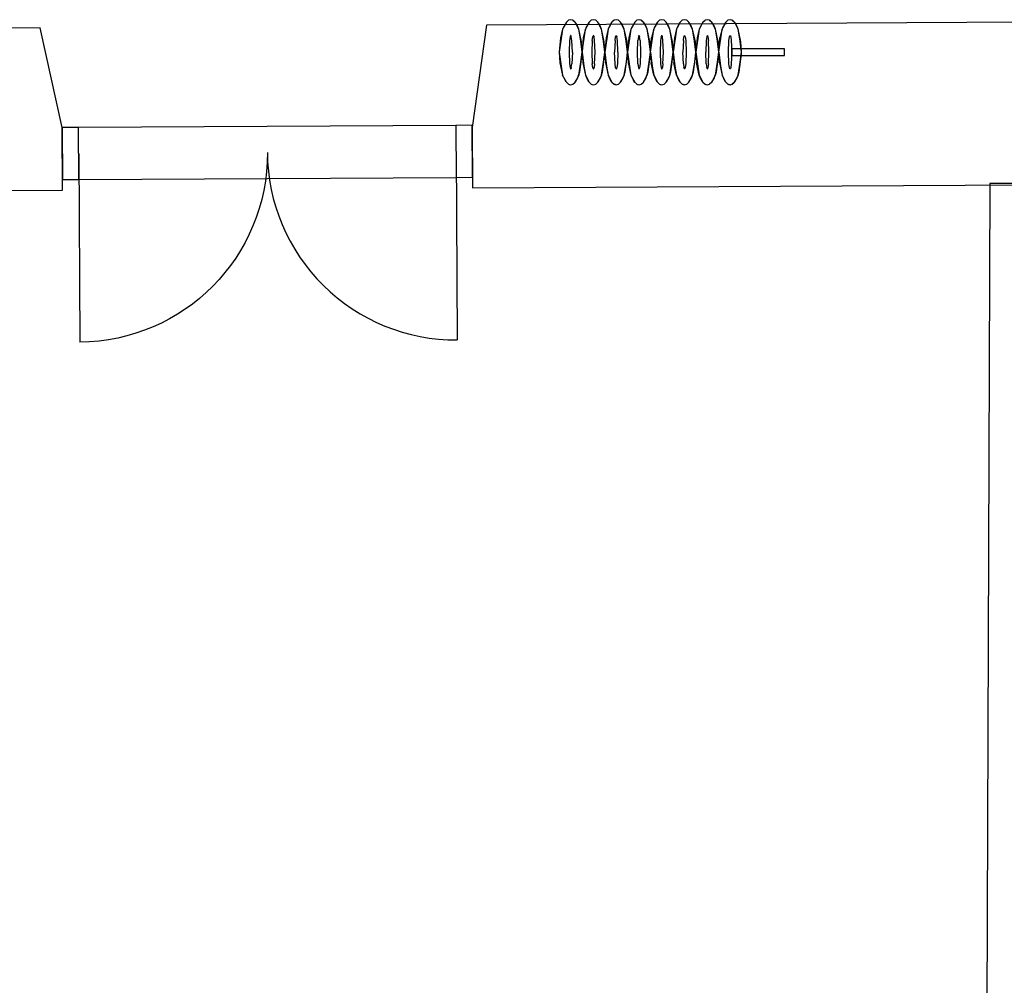
# Model space of a CAD drawing. Units: millimetres. Extents: x 57293 to 208436, y 72671 to 160723.
# Drawn here: x 136019 to 139045, y 134330 to 137300 of the extents above; entities that cross this region are included whole.
import ezdxf

# ---------------------------------------------------------------- set-up
doc = ezdxf.new("R2010")
doc.units = ezdxf.units.MM
doc.header["$LTSCALE"] = 0.5
for name, color, linetype in [('MT1232_KS', 1, 'Continuous'), ('MT1315_VÄLIOVI', 3, 'Continuous'), ('MT132_TILAPINTA', 8, 'Continuous'), ('MTL0_LEIKKPAKSU', 1, 'Continuous')]:
    doc.layers.add(name, color=color, linetype=linetype)

# ---------------------------------------------------------------- blocks, each defined once
blk = doc.blocks.new('110_MT_P02Krs_Rakenne_C_1')
at = {"layer": 'MT1232_KS', "color": 1, "linetype": 'Continuous', "lineweight": -3}
for p, q in [((140387.1, 137299.5), (137454, 137282.8)), ((136081.2, 137275), (133217, 137258.8)), ((136149.3, 136968.1), (136081.2, 137275)), ((137454, 137282.8), (137409.6, 136968.2)), ((136149.6, 136968.1), (136149.3, 136968.1)), ((136150.7, 136775.4), (136149.6, 136968.1)), ((137409.6, 136968.2), (137410.6, 136782.6)), ((133219.9, 136758.8), (136150.7, 136775.4)), ((137410.6, 136782.6), (140432.5, 136799.7)), ((139000.7, 136796), (138986.4, 132754.8)), ((139090, 136795.7), (139000.7, 136796))]:
    blk.add_line(p, q, dxfattribs=at)
at = {"layer": 'MT1315_VÄLIOVI', "color": 3, "linetype": 'Continuous', "lineweight": -3}
for p, q in [((136199.6, 136968.3), (136149.6, 136968.1)), ((136149.6, 136968.1), (136150.5, 136808.1)), ((136200.5, 136808.4), (136199.6, 136968.3)), ((137409.5, 136975.2), (137359.5, 136974.9)), ((137359.5, 136974.9), (137360.5, 136814.9)), ((137410.5, 136815.2), (137409.5, 136975.2)), ((136150.5, 136808.1), (136200.5, 136808.4)), ((137360.5, 136814.9), (137410.5, 136815.2))]:
    blk.add_line(p, q, dxfattribs=at)
at = {"layer": 'MT1315_VÄLIOVI', "color": 3, "linetype": 'Continuous', "lineweight": -3, "extrusion": (0.999984, 0.005677, 0)}
for elevation in [138135, 136975]:
    blk.add_lwpolyline([(136112.9, 0), (135532.9, 0)], dxfattribs=dict(at, elevation=elevation))
at = {"layer": 'MT1315_VÄLIOVI', "color": 3, "linetype": 'Continuous', "lineweight": -3, "extrusion": (0, 0, -1)}
blk.add_arc((-136200, 136888.3), 580, 179.6747, 269.6747, dxfattribs=at)
at = {"layer": 'MT1315_VÄLIOVI', "color": 3, "linetype": 'Continuous', "lineweight": -3}
blk.add_arc((137360, 136894.9), 580, 180.3253, 270.3253, dxfattribs=at)
at = {"layer": 'MT132_TILAPINTA', "color": 8, "linetype": 'Continuous', "lineweight": -3}
for p, q in [((137359.5, 136974.9), (136199.6, 136968.3)), ((136200.5, 136808.4), (137360.5, 136814.9))]:
    blk.add_line(p, q, dxfattribs=at)
blk = doc.blocks.new('110_MT_P02Krs_Patterit_C_1')
at = {"layer": 'MT132_TILAPINTA', "color": 8, "linetype": 'Continuous', "lineweight": -3}
for p, q in [((137699.1, 137292.4), (137687.7, 137270.7)), ((137699.1, 137292.4), (137689.4, 137275.2)), ((137705.6, 137298.1), (137699.1, 137292.4)), ((137701.2, 137294.7), (137699.1, 137292.4)), ((137705.6, 137298.1), (137701.2, 137294.7)), ((137712.5, 137300), (137705.6, 137298.1)), ((137719.3, 137298.1), (137712.5, 137300)), ((137720.9, 137297.1), (137719.3, 137298.1)), ((137719.3, 137298.1), (137725.9, 137292.4)), ((137725.9, 137292.4), (137720.9, 137297.1)), ((137731.1, 137284.7), (137725.9, 137292.4)), ((137737.2, 137270.7), (137725.9, 137292.4)), ((137757.7, 137270.7), (137769.1, 137292.4)), ((137769.1, 137292.4), (137759.4, 137275.2)), ((137769.1, 137292.4), (137775.6, 137298.1)), ((137771.2, 137294.7), (137769.1, 137292.4)), ((137775.6, 137298.1), (137771.2, 137294.7)), ((137782.5, 137300), (137775.6, 137298.1)), ((137789.3, 137298.1), (137782.5, 137300)), ((137790.9, 137297.1), (137789.3, 137298.1)), ((137789.3, 137298.1), (137795.9, 137292.4)), ((137795.9, 137292.4), (137790.9, 137297.1)), ((137801.1, 137284.7), (137795.9, 137292.4)), ((137807.2, 137270.7), (137795.9, 137292.4)), ((137827.7, 137270.7), (137839.1, 137292.4)), ((137839.1, 137292.4), (137829.4, 137275.2)), ((137845.6, 137298.1), (137839.1, 137292.4)), ((137841.2, 137294.7), (137839.1, 137292.4)), ((137845.6, 137298.1), (137841.2, 137294.7)), ((137852.5, 137300), (137845.6, 137298.1)), ((137859.3, 137298.1), (137852.5, 137300)), ((137860.9, 137297.1), (137859.3, 137298.1)), ((137859.3, 137298.1), (137865.9, 137292.4)), ((137865.9, 137292.4), (137860.9, 137297.1)), ((137871.1, 137284.7), (137865.9, 137292.4)), ((137877.2, 137270.7), (137865.9, 137292.4)), ((137909.1, 137292.4), (137897.7, 137270.7)), ((137909.1, 137292.4), (137899.4, 137275.2)), ((137909.1, 137292.4), (137915.6, 137298.1)), ((137911.2, 137294.7), (137909.1, 137292.4)), ((137915.6, 137298.1), (137911.2, 137294.7)), ((137922.5, 137300), (137915.6, 137298.1)), ((137929.3, 137298.1), (137922.5, 137300)), ((137930.9, 137297.1), (137929.3, 137298.1)), ((137929.3, 137298.1), (137935.9, 137292.4)), ((137935.9, 137292.4), (137930.9, 137297.1)), ((137941.1, 137284.7), (137935.9, 137292.4)), ((137935.9, 137292.4), (137947.2, 137270.7)), ((137967.7, 137270.7), (137979.1, 137292.4)), ((137979.1, 137292.4), (137969.4, 137275.2)), ((137979.1, 137292.4), (137985.6, 137298.1)), ((137981.2, 137294.7), (137979.1, 137292.4)), ((137985.6, 137298.1), (137981.2, 137294.7)), ((137992.5, 137300), (137985.6, 137298.1)), ((137999.3, 137298.1), (137992.5, 137300)), ((138000.9, 137297.1), (137999.3, 137298.1)), ((137999.3, 137298.1), (138005.9, 137292.4)), ((138005.9, 137292.4), (138000.9, 137297.1)), ((138011.1, 137284.7), (138005.9, 137292.4)), ((138017.2, 137270.7), (138005.9, 137292.4)), ((138037.7, 137270.7), (138049.1, 137292.4)), ((138049.1, 137292.4), (138039.4, 137275.2)), ((138049.1, 137292.4), (138055.6, 137298.1)), ((138051.2, 137294.7), (138049.1, 137292.4)), ((138055.6, 137298.1), (138051.2, 137294.7)), ((138062.5, 137300), (138055.6, 137298.1)), ((138069.3, 137298.1), (138062.5, 137300)), ((138070.9, 137297.1), (138069.3, 137298.1)), ((138069.3, 137298.1), (138075.9, 137292.4)), ((138075.9, 137292.4), (138070.9, 137297.1)), ((138081.1, 137284.7), (138075.9, 137292.4)), ((138087.2, 137270.7), (138075.9, 137292.4)), ((138119.1, 137292.4), (138107.7, 137270.7)), ((138119.1, 137292.4), (138109.4, 137275.2)), ((138119.1, 137292.4), (138125.6, 137298.1)), ((138121.2, 137294.7), (138119.1, 137292.4)), ((138125.6, 137298.1), (138121.2, 137294.7)), ((138132.5, 137300), (138125.6, 137298.1)), ((138139.3, 137298.1), (138132.5, 137300)), ((138140.9, 137297.1), (138139.3, 137298.1)), ((138139.3, 137298.1), (138145.9, 137292.4)), ((138145.9, 137292.4), (138140.9, 137297.1)), ((138151.1, 137284.7), (138145.9, 137292.4)), ((138157.2, 137270.7), (138145.9, 137292.4)), ((138177.7, 137270.7), (138189.1, 137292.4)), ((138189.1, 137292.4), (138179.4, 137275.2)), ((138189.1, 137292.4), (138195.6, 137298.1)), ((138191.2, 137294.7), (138189.1, 137292.4)), ((138195.6, 137298.1), (138191.2, 137294.7)), ((138202.5, 137300), (138195.6, 137298.1)), ((138209.3, 137298.1), (138202.5, 137300)), ((138210.9, 137297.1), (138209.3, 137298.1)), ((138209.3, 137298.1), (138215.9, 137292.4)), ((138215.9, 137292.4), (138210.9, 137297.1)), ((138221.1, 137284.7), (138215.9, 137292.4)), ((138215.9, 137292.4), (138227.2, 137270.7)), ((137687.7, 137270.7), (137677.5, 137200)), ((137687.7, 137270.7), (137681.1, 137244.2)), ((137689.4, 137275.2), (137687.7, 137270.7)), ((137737.2, 137270.7), (137731.1, 137284.7)), ((137742.2, 137240.8), (137737.2, 137270.7)), ((137745.6, 137231.9), (137737.2, 137270.7)), ((137747.5, 137200), (137757.7, 137270.7)), ((137757.7, 137270.7), (137751.1, 137244.2)), ((137759.4, 137275.2), (137757.7, 137270.7)), ((137807.2, 137270.7), (137801.1, 137284.7)), ((137815.6, 137231.9), (137807.2, 137270.7)), ((137812.2, 137240.8), (137807.2, 137270.7)), ((137827.7, 137270.7), (137817.5, 137200)), ((137827.7, 137270.7), (137821.1, 137244.2)), ((137829.4, 137275.2), (137827.7, 137270.7)), ((137877.2, 137270.7), (137871.1, 137284.7)), ((137885.6, 137231.9), (137877.2, 137270.7)), ((137882.2, 137240.8), (137877.2, 137270.7)), ((137897.7, 137270.7), (137887.5, 137200)), ((137897.7, 137270.7), (137891.1, 137244.2)), ((137899.4, 137275.2), (137897.7, 137270.7)), ((137947.2, 137270.7), (137941.1, 137284.7)), ((137955.6, 137231.9), (137947.2, 137270.7)), ((137952.2, 137240.8), (137947.2, 137270.7)), ((137957.5, 137200), (137967.7, 137270.7)), ((137967.7, 137270.7), (137961.1, 137244.2)), ((137969.4, 137275.2), (137967.7, 137270.7)), ((138017.2, 137270.7), (138011.1, 137284.7)), ((138022.2, 137240.8), (138017.2, 137270.7)), ((138025.6, 137231.9), (138017.2, 137270.7)), ((138037.7, 137270.7), (138027.5, 137200)), ((138037.7, 137270.7), (138031.1, 137244.2)), ((138039.4, 137275.2), (138037.7, 137270.7)), ((138087.2, 137270.7), (138081.1, 137284.7)), ((138095.6, 137231.9), (138087.2, 137270.7)), ((138092.2, 137240.8), (138087.2, 137270.7)), ((138107.7, 137270.7), (138097.5, 137200)), ((138107.7, 137270.7), (138101.1, 137244.2)), ((138109.4, 137275.2), (138107.7, 137270.7)), ((138157.2, 137270.7), (138151.1, 137284.7)), ((138162.2, 137240.8), (138157.2, 137270.7)), ((138165.6, 137231.9), (138157.2, 137270.7)), ((138167.5, 137200), (138177.7, 137270.7)), ((138177.7, 137270.7), (138171.1, 137244.2)), ((138179.4, 137275.2), (138177.7, 137270.7)), ((138227.2, 137270.7), (138221.1, 137284.7)), ((138232.2, 137240.8), (138227.2, 137270.7)), ((138235.6, 137231.9), (138227.2, 137270.7)), ((137681.1, 137244.2), (137677.5, 137200)), ((137708.9, 137236), (137707.4, 137200)), ((137710.5, 137247.1), (137708.9, 137236)), ((137711.5, 137250), (137710.5, 137247.1)), ((137712, 137250.7), (137711.5, 137250)), ((137712.2, 137250.9), (137712, 137250.7)), ((137712.5, 137251), (137712.2, 137250.9)), ((137712.7, 137250.9), (137712.5, 137251)), ((137713, 137250.7), (137712.7, 137250.9)), ((137713.4, 137250), (137713, 137250.7)), ((137714.4, 137247.1), (137713.4, 137250)), ((137716, 137236), (137714.4, 137247.1)), ((137717.5, 137200), (137716, 137236)), ((137747.5, 137200), (137742.2, 137240.8)), ((137747.5, 137200), (137745.6, 137231.9)), ((137751.1, 137244.2), (137747.5, 137200)), ((137778.9, 137236), (137777.4, 137200)), ((137778.9, 137236), (137780.5, 137247.1)), ((137781.5, 137250), (137780.5, 137247.1)), ((137781.5, 137250), (137782, 137250.7)), ((137782.2, 137250.9), (137782, 137250.7)), ((137782.5, 137251), (137782.2, 137250.9)), ((137782.7, 137250.9), (137782.5, 137251)), ((137782.7, 137250.9), (137783, 137250.7)), ((137783.4, 137250), (137783, 137250.7)), ((137784.4, 137247.1), (137783.4, 137250)), ((137786, 137236), (137784.4, 137247.1)), ((137787.5, 137200), (137786, 137236)), ((137817.5, 137200), (137812.2, 137240.8)), ((137817.5, 137200), (137815.6, 137231.9)), ((137821.1, 137244.2), (137817.5, 137200)), ((137848.9, 137236), (137847.4, 137200)), ((137848.9, 137236), (137850.5, 137247.1)), ((137851.5, 137250), (137850.5, 137247.1)), ((137851.5, 137250), (137852, 137250.7)), ((137852, 137250.7), (137852.2, 137250.9)), ((137852.5, 137251), (137852.2, 137250.9)), ((137852.7, 137250.9), (137852.5, 137251)), ((137853, 137250.7), (137852.7, 137250.9)), ((137853, 137250.7), (137853.4, 137250)), ((137853.4, 137250), (137854.4, 137247.1)), ((137856, 137236), (137854.4, 137247.1)), ((137857.5, 137200), (137856, 137236)), ((137887.5, 137200), (137882.2, 137240.8)), ((137887.5, 137200), (137885.6, 137231.9)), ((137891.1, 137244.2), (137887.5, 137200)), ((137917.4, 137200), (137918.9, 137236)), ((137920.5, 137247.1), (137918.9, 137236)), ((137921.5, 137250), (137920.5, 137247.1)), ((137922, 137250.7), (137921.5, 137250)), ((137922, 137250.7), (137922.2, 137250.9)), ((137922.2, 137250.9), (137922.5, 137251)), ((137922.5, 137251), (137922.7, 137250.9)), ((137923, 137250.7), (137922.7, 137250.9)), ((137923.4, 137250), (137923, 137250.7)), ((137923.4, 137250), (137924.4, 137247.1)), ((137926, 137236), (137924.4, 137247.1)), ((137926, 137236), (137927.5, 137200)), ((137957.5, 137200), (137952.2, 137240.8)), ((137957.5, 137200), (137955.6, 137231.9)), ((137957.5, 137200), (137961.1, 137244.2)), ((137988.9, 137236), (137987.4, 137200)), ((137990.5, 137247.1), (137988.9, 137236)), ((137991.5, 137250), (137990.5, 137247.1)), ((137992, 137250.7), (137991.5, 137250)), ((137992.2, 137250.9), (137992, 137250.7)), ((137992.2, 137250.9), (137992.5, 137251)), ((137992.7, 137250.9), (137992.5, 137251)), ((137993, 137250.7), (137992.7, 137250.9)), ((137993.4, 137250), (137993, 137250.7)), ((137994.4, 137247.1), (137993.4, 137250)), ((137996, 137236), (137994.4, 137247.1)), ((137997.5, 137200), (137996, 137236)), ((138027.5, 137200), (138022.2, 137240.8)), ((138027.5, 137200), (138025.6, 137231.9)), ((138031.1, 137244.2), (138027.5, 137200)), ((138058.9, 137236), (138057.4, 137200)), ((138058.9, 137236), (138060.5, 137247.1)), ((138061.5, 137250), (138060.5, 137247.1)), ((138061.5, 137250), (138062, 137250.7)), ((138062.2, 137250.9), (138062, 137250.7)), ((138062.2, 137250.9), (138062.5, 137251)), ((138062.7, 137250.9), (138062.5, 137251)), ((138063, 137250.7), (138062.7, 137250.9)), ((138063.4, 137250), (138063, 137250.7)), ((138064.4, 137247.1), (138063.4, 137250)), ((138064.4, 137247.1), (138066, 137236)), ((138066, 137236), (138067.5, 137200)), ((138097.5, 137200), (138092.2, 137240.8)), ((138097.5, 137200), (138095.6, 137231.9)), ((138101.1, 137244.2), (138097.5, 137200)), ((138128.9, 137236), (138127.4, 137200)), ((138130.5, 137247.1), (138128.9, 137236)), ((138131.5, 137250), (138130.5, 137247.1)), ((138132, 137250.7), (138131.5, 137250)), ((138132.2, 137250.9), (138132, 137250.7)), ((138132.2, 137250.9), (138132.5, 137251)), ((138132.7, 137250.9), (138132.5, 137251)), ((138132.7, 137250.9), (138133, 137250.7)), ((138133.4, 137250), (138133, 137250.7)), ((138133.4, 137250), (138134.4, 137247.1)), ((138134.4, 137247.1), (138136, 137236)), ((138137.5, 137200), (138136, 137236)), ((138167.5, 137200), (138162.2, 137240.8)), ((138167.5, 137200), (138165.6, 137231.9)), ((138167.5, 137200), (138171.1, 137244.2)), ((138197.4, 137200), (138198.9, 137236)), ((138198.9, 137236), (138200.5, 137247.1)), ((138200.5, 137247.1), (138201.5, 137250)), ((138201.5, 137250), (138202, 137250.7)), ((138202, 137250.7), (138202.2, 137250.9)), ((138202.2, 137250.9), (138202.5, 137251)), ((138202.5, 137251), (138202.7, 137250.9)), ((138202.7, 137250.9), (138203, 137250.7)), ((138203, 137250.7), (138203.4, 137250)), ((138203.4, 137250), (138204.4, 137247.1)), ((138204.4, 137247.1), (138206, 137236)), ((138206, 137236), (138207.5, 137200)), ((138237.5, 137200), (138232.2, 137240.8)), ((138237.5, 137200), (138235.6, 137231.9)), ((137677.5, 137200), (137679.4, 137167.3)), ((137677.5, 137200), (137683, 137157.3)), ((137707.4, 137200), (137708.9, 137164)), ((137717.5, 137200), (137716, 137164)), ((137743.6, 137169), (137747.5, 137200)), ((137747.4, 137193.5), (137747.5, 137200)), ((137747.5, 137200), (137753, 137157.3)), ((137747.5, 137200), (137749.4, 137167.3)), ((137777.4, 137200), (137778.9, 137164)), ((137786, 137164), (137787.5, 137200)), ((137813.6, 137169), (137817.5, 137200)), ((137817.4, 137193.5), (137817.5, 137200)), ((137817.5, 137200), (137823, 137157.3)), ((137817.5, 137200), (137819.4, 137167.3)), ((137848.9, 137164), (137847.4, 137200)), ((137857.5, 137200), (137856, 137164)), ((137883.6, 137169), (137887.5, 137200)), ((137887.4, 137193.5), (137887.5, 137200)), ((137887.5, 137200), (137889.4, 137167.3)), ((137887.5, 137200), (137893, 137157.3)), ((137918.9, 137164), (137917.4, 137200)), ((137927.5, 137200), (137926, 137164)), ((137953.6, 137169), (137957.5, 137200)), ((137957.4, 137193.5), (137957.5, 137200)), ((137957.5, 137200), (137959.4, 137167.3)), ((137957.5, 137200), (137963, 137157.3)), ((137987.4, 137200), (137988.9, 137164)), ((137996, 137164), (137997.5, 137200)), ((138023.6, 137169), (138027.5, 137200)), ((138027.4, 137193.5), (138027.5, 137200)), ((138027.5, 137200), (138029.4, 137167.3)), ((138027.5, 137200), (138033, 137157.3)), ((138058.9, 137164), (138057.4, 137200)), ((138067.5, 137200), (138066, 137164)), ((138093.6, 137169), (138097.5, 137200)), ((138097.4, 137193.5), (138097.5, 137200)), ((138097.5, 137200), (138099.4, 137167.3)), ((138097.5, 137200), (138103, 137157.3)), ((138128.9, 137164), (138127.4, 137200)), ((138136, 137164), (138137.5, 137200)), ((138163.6, 137169), (138167.5, 137200)), ((138167.4, 137193.5), (138167.5, 137200)), ((138167.5, 137200), (138173, 137157.3)), ((138169.4, 137167.3), (138167.5, 137200)), ((138198.9, 137164), (138197.4, 137200)), ((138207.5, 137200), (138206, 137164)), ((138207.5, 137190), (138207.5, 137210)), ((138370, 137210), (138207.5, 137210)), ((138207.5, 137190), (138207.5, 137210)), ((138370, 137210), (138207.5, 137210)), ((138233.6, 137169), (138237.5, 137200)), ((138237.4, 137193.5), (138237.5, 137200)), ((138370, 137190), (138370, 137210)), ((138370, 137190), (138370, 137210)), ((137679.4, 137167.3), (137687.7, 137129.3)), ((137737.2, 137129.3), (137743.6, 137169)), ((137740.2, 137139.1), (137747.4, 137193.5)), ((137749.4, 137167.3), (137757.7, 137129.3)), ((137807.2, 137129.3), (137813.6, 137169)), ((137810.2, 137139.1), (137817.4, 137193.5)), ((137819.4, 137167.3), (137827.7, 137129.3)), ((137877.2, 137129.3), (137883.6, 137169)), ((137880.2, 137139.1), (137887.4, 137193.5)), ((137889.4, 137167.3), (137897.7, 137129.3)), ((137947.2, 137129.3), (137953.6, 137169)), ((137950.2, 137139.1), (137957.4, 137193.5)), ((137967.7, 137129.3), (137959.4, 137167.3)), ((138017.2, 137129.3), (138023.6, 137169)), ((138020.2, 137139.1), (138027.4, 137193.5)), ((138037.7, 137129.3), (138029.4, 137167.3)), ((138087.2, 137129.3), (138093.6, 137169)), ((138090.2, 137139.1), (138097.4, 137193.5)), ((138107.7, 137129.3), (138099.4, 137167.3)), ((138157.2, 137129.3), (138163.6, 137169)), ((138160.2, 137139.1), (138167.4, 137193.5)), ((138169.4, 137167.3), (138177.7, 137129.3)), ((138207.5, 137190), (138370, 137190)), ((138207.5, 137190), (138370, 137190)), ((138227.2, 137129.3), (138233.6, 137169)), ((138230.2, 137139.1), (138237.4, 137193.5)), ((137683, 137157.3), (137687.7, 137129.3)), ((137708.9, 137164), (137710.5, 137152.9)), ((137710.5, 137152.9), (137711.5, 137150)), ((137711.5, 137150), (137712, 137149.3)), ((137712, 137149.3), (137712.2, 137149.1)), ((137712.2, 137149.1), (137712.5, 137149)), ((137712.7, 137149.1), (137712.5, 137149)), ((137712.7, 137149.1), (137713, 137149.3)), ((137713, 137149.3), (137713.4, 137150)), ((137714.4, 137152.9), (137713.4, 137150)), ((137714.4, 137152.9), (137716, 137164)), ((137737.2, 137129.3), (137740.2, 137139.1)), ((137753, 137157.3), (137757.7, 137129.3)), ((137780.5, 137152.9), (137778.9, 137164)), ((137781.5, 137150), (137780.5, 137152.9)), ((137781.5, 137150), (137782, 137149.3)), ((137782, 137149.3), (137782.2, 137149.1)), ((137782.5, 137149), (137782.2, 137149.1)), ((137782.5, 137149), (137782.7, 137149.1)), ((137782.7, 137149.1), (137783, 137149.3)), ((137783.4, 137150), (137783, 137149.3)), ((137783.4, 137150), (137784.4, 137152.9)), ((137786, 137164), (137784.4, 137152.9)), ((137807.2, 137129.3), (137810.2, 137139.1)), ((137823, 137157.3), (137827.7, 137129.3)), ((137850.5, 137152.9), (137848.9, 137164)), ((137851.5, 137150), (137850.5, 137152.9)), ((137851.5, 137150), (137852, 137149.3)), ((137852, 137149.3), (137852.2, 137149.1)), ((137852.5, 137149), (137852.2, 137149.1)), ((137852.5, 137149), (137852.7, 137149.1)), ((137852.7, 137149.1), (137853, 137149.3)), ((137853.4, 137150), (137853, 137149.3)), ((137853.4, 137150), (137854.4, 137152.9)), ((137856, 137164), (137854.4, 137152.9)), ((137877.2, 137129.3), (137880.2, 137139.1)), ((137893, 137157.3), (137897.7, 137129.3)), ((137918.9, 137164), (137920.5, 137152.9)), ((137920.5, 137152.9), (137921.5, 137150)), ((137921.5, 137150), (137922, 137149.3)), ((137922.2, 137149.1), (137922, 137149.3)), ((137922.2, 137149.1), (137922.5, 137149)), ((137922.5, 137149), (137922.7, 137149.1)), ((137923, 137149.3), (137922.7, 137149.1)), ((137923, 137149.3), (137923.4, 137150)), ((137924.4, 137152.9), (137923.4, 137150)), ((137926, 137164), (137924.4, 137152.9)), ((137947.2, 137129.3), (137950.2, 137139.1)), ((137963, 137157.3), (137967.7, 137129.3)), ((137988.9, 137164), (137990.5, 137152.9)), ((137990.5, 137152.9), (137991.5, 137150)), ((137991.5, 137150), (137992, 137149.3)), ((137992, 137149.3), (137992.2, 137149.1)), ((137992.2, 137149.1), (137992.5, 137149)), ((137992.5, 137149), (137992.7, 137149.1)), ((137992.7, 137149.1), (137993, 137149.3)), ((137993, 137149.3), (137993.4, 137150)), ((137993.4, 137150), (137994.4, 137152.9)), ((137996, 137164), (137994.4, 137152.9)), ((138017.2, 137129.3), (138020.2, 137139.1)), ((138033, 137157.3), (138037.7, 137129.3)), ((138058.9, 137164), (138060.5, 137152.9)), ((138061.5, 137150), (138060.5, 137152.9)), ((138062, 137149.3), (138061.5, 137150)), ((138062.2, 137149.1), (138062, 137149.3)), ((138062.5, 137149), (138062.2, 137149.1)), ((138062.5, 137149), (138062.7, 137149.1)), ((138063, 137149.3), (138062.7, 137149.1)), ((138063, 137149.3), (138063.4, 137150)), ((138064.4, 137152.9), (138063.4, 137150)), ((138066, 137164), (138064.4, 137152.9)), ((138087.2, 137129.3), (138090.2, 137139.1)), ((138103, 137157.3), (138107.7, 137129.3)), ((138128.9, 137164), (138130.5, 137152.9)), ((138131.5, 137150), (138130.5, 137152.9)), ((138131.5, 137150), (138132, 137149.3)), ((138132, 137149.3), (138132.2, 137149.1)), ((138132.2, 137149.1), (138132.5, 137149)), ((138132.7, 137149.1), (138132.5, 137149)), ((138132.7, 137149.1), (138133, 137149.3)), ((138133.4, 137150), (138133, 137149.3)), ((138133.4, 137150), (138134.4, 137152.9)), ((138136, 137164), (138134.4, 137152.9)), ((138157.2, 137129.3), (138160.2, 137139.1)), ((138173, 137157.3), (138177.7, 137129.3)), ((138200.5, 137152.9), (138198.9, 137164)), ((138201.5, 137150), (138200.5, 137152.9)), ((138202, 137149.3), (138201.5, 137150)), ((138202.2, 137149.1), (138202, 137149.3)), ((138202.5, 137149), (138202.2, 137149.1)), ((138202.7, 137149.1), (138202.5, 137149)), ((138203, 137149.3), (138202.7, 137149.1)), ((138203.4, 137150), (138203, 137149.3)), ((138204.4, 137152.9), (138203.4, 137150)), ((138206, 137164), (138204.4, 137152.9)), ((138227.2, 137129.3), (138230.2, 137139.1)), ((137687.7, 137129.3), (137694, 137115.1)), ((137699.1, 137107.6), (137687.7, 137129.3)), ((137694, 137115.1), (137697, 137110.3)), ((137697, 137110.3), (137699.1, 137107.6)), ((137699.1, 137107.6), (137705.6, 137101.9)), ((137719.3, 137101.9), (137725.9, 137107.6)), ((137723.7, 137105.3), (137725.9, 137107.6)), ((137737.2, 137129.3), (137725.9, 137107.6)), ((137725.9, 137107.6), (137734.2, 137121.6)), ((137734.2, 137121.6), (137735.9, 137125.8)), ((137735.9, 137125.8), (137737.2, 137129.3)), ((137757.7, 137129.3), (137764, 137115.1)), ((137757.7, 137129.3), (137769.1, 137107.6)), ((137764, 137115.1), (137767, 137110.3)), ((137767, 137110.3), (137769.1, 137107.6)), ((137769.1, 137107.6), (137775.6, 137101.9)), ((137795.9, 137107.6), (137789.3, 137101.9)), ((137793.7, 137105.3), (137795.9, 137107.6)), ((137807.2, 137129.3), (137795.9, 137107.6)), ((137795.9, 137107.6), (137804.2, 137121.6)), ((137804.2, 137121.6), (137805.9, 137125.8)), ((137805.9, 137125.8), (137807.2, 137129.3)), ((137827.7, 137129.3), (137834, 137115.1)), ((137827.7, 137129.3), (137839.1, 137107.6)), ((137834, 137115.1), (137837, 137110.3)), ((137837, 137110.3), (137839.1, 137107.6)), ((137839.1, 137107.6), (137845.6, 137101.9)), ((137859.3, 137101.9), (137865.9, 137107.6)), ((137863.7, 137105.3), (137865.9, 137107.6)), ((137877.2, 137129.3), (137865.9, 137107.6)), ((137865.9, 137107.6), (137874.2, 137121.6)), ((137874.2, 137121.6), (137875.9, 137125.8)), ((137875.9, 137125.8), (137877.2, 137129.3)), ((137897.7, 137129.3), (137904, 137115.1)), ((137897.7, 137129.3), (137909.1, 137107.6)), ((137904, 137115.1), (137907, 137110.3)), ((137907, 137110.3), (137909.1, 137107.6)), ((137909.1, 137107.6), (137915.6, 137101.9)), ((137929.3, 137101.9), (137935.9, 137107.6)), ((137933.7, 137105.3), (137935.9, 137107.6)), ((137935.9, 137107.6), (137947.2, 137129.3)), ((137935.9, 137107.6), (137944.2, 137121.6)), ((137944.2, 137121.6), (137945.9, 137125.8)), ((137945.9, 137125.8), (137947.2, 137129.3)), ((137967.7, 137129.3), (137974, 137115.1)), ((137967.7, 137129.3), (137979.1, 137107.6)), ((137974, 137115.1), (137977, 137110.3)), ((137977, 137110.3), (137979.1, 137107.6)), ((137979.1, 137107.6), (137985.6, 137101.9)), ((137999.3, 137101.9), (138005.9, 137107.6)), ((138003.7, 137105.3), (138005.9, 137107.6)), ((138017.2, 137129.3), (138005.9, 137107.6)), ((138005.9, 137107.6), (138014.2, 137121.6)), ((138014.2, 137121.6), (138015.9, 137125.8)), ((138015.9, 137125.8), (138017.2, 137129.3)), ((138037.7, 137129.3), (138044, 137115.1)), ((138037.7, 137129.3), (138049.1, 137107.6)), ((138044, 137115.1), (138047, 137110.3)), ((138049.1, 137107.6), (138047, 137110.3)), ((138049.1, 137107.6), (138055.6, 137101.9)), ((138069.3, 137101.9), (138075.9, 137107.6)), ((138073.7, 137105.3), (138075.9, 137107.6)), ((138075.9, 137107.6), (138087.2, 137129.3)), ((138075.9, 137107.6), (138084.2, 137121.6)), ((138084.2, 137121.6), (138085.9, 137125.8)), ((138085.9, 137125.8), (138087.2, 137129.3)), ((138114, 137115.1), (138107.7, 137129.3)), ((138107.7, 137129.3), (138119.1, 137107.6)), ((138114, 137115.1), (138117, 137110.3)), ((138119.1, 137107.6), (138117, 137110.3)), ((138119.1, 137107.6), (138125.6, 137101.9)), ((138145.9, 137107.6), (138139.3, 137101.9)), ((138143.7, 137105.3), (138145.9, 137107.6)), ((138145.9, 137107.6), (138157.2, 137129.3)), ((138145.9, 137107.6), (138154.2, 137121.6)), ((138154.2, 137121.6), (138155.9, 137125.8)), ((138155.9, 137125.8), (138157.2, 137129.3)), ((138177.7, 137129.3), (138184, 137115.1)), ((138189.1, 137107.6), (138177.7, 137129.3)), ((138184, 137115.1), (138187, 137110.3)), ((138187, 137110.3), (138189.1, 137107.6)), ((138189.1, 137107.6), (138195.6, 137101.9)), ((138215.9, 137107.6), (138209.3, 137101.9)), ((138213.7, 137105.3), (138215.9, 137107.6)), ((138227.2, 137129.3), (138215.9, 137107.6)), ((138215.9, 137107.6), (138224.2, 137121.6)), ((138224.2, 137121.6), (138225.9, 137125.8)), ((138225.9, 137125.8), (138227.2, 137129.3)), ((137705.6, 137101.9), (137707.9, 137100.9)), ((137705.6, 137101.9), (137712.5, 137100)), ((137707.9, 137100.9), (137712.5, 137100)), ((137712.5, 137100), (137719.3, 137101.9)), ((137719.3, 137101.9), (137723.7, 137105.3)), ((137775.6, 137101.9), (137777.9, 137100.9)), ((137775.6, 137101.9), (137782.5, 137100)), ((137777.9, 137100.9), (137782.5, 137100)), ((137782.5, 137100), (137789.3, 137101.9)), ((137789.3, 137101.9), (137793.7, 137105.3)), ((137845.6, 137101.9), (137847.9, 137100.9)), ((137852.5, 137100), (137845.6, 137101.9)), ((137847.9, 137100.9), (137852.5, 137100)), ((137852.5, 137100), (137859.3, 137101.9)), ((137859.3, 137101.9), (137863.7, 137105.3)), ((137915.6, 137101.9), (137917.9, 137100.9)), ((137915.6, 137101.9), (137922.5, 137100)), ((137917.9, 137100.9), (137922.5, 137100)), ((137922.5, 137100), (137929.3, 137101.9)), ((137929.3, 137101.9), (137933.7, 137105.3)), ((137985.6, 137101.9), (137987.9, 137100.9)), ((137985.6, 137101.9), (137992.5, 137100)), ((137987.9, 137100.9), (137992.5, 137100)), ((137992.5, 137100), (137999.3, 137101.9)), ((137999.3, 137101.9), (138003.7, 137105.3)), ((138055.6, 137101.9), (138057.9, 137100.9)), ((138062.5, 137100), (138055.6, 137101.9)), ((138057.9, 137100.9), (138062.5, 137100)), ((138062.5, 137100), (138069.3, 137101.9)), ((138069.3, 137101.9), (138073.7, 137105.3)), ((138125.6, 137101.9), (138127.9, 137100.9)), ((138125.6, 137101.9), (138132.5, 137100)), ((138127.9, 137100.9), (138132.5, 137100)), ((138132.5, 137100), (138139.3, 137101.9)), ((138139.3, 137101.9), (138143.7, 137105.3)), ((138195.6, 137101.9), (138197.9, 137100.9)), ((138202.5, 137100), (138195.6, 137101.9)), ((138197.9, 137100.9), (138202.5, 137100)), ((138202.5, 137100), (138209.3, 137101.9)), ((138209.3, 137101.9), (138213.7, 137105.3))]:
    blk.add_line(p, q, dxfattribs=at)

msp = doc.modelspace()

# ---------------------------------------------------------------- block references
msp.add_blockref('110_MT_P02Krs_Patterit_C_1', (0, 0))
at = {"layer": 'MTL0_LEIKKPAKSU'}
msp.add_blockref('110_MT_P02Krs_Rakenne_C_1', (0, 0), dxfattribs=at)

doc.saveas('drawing.dxf')
